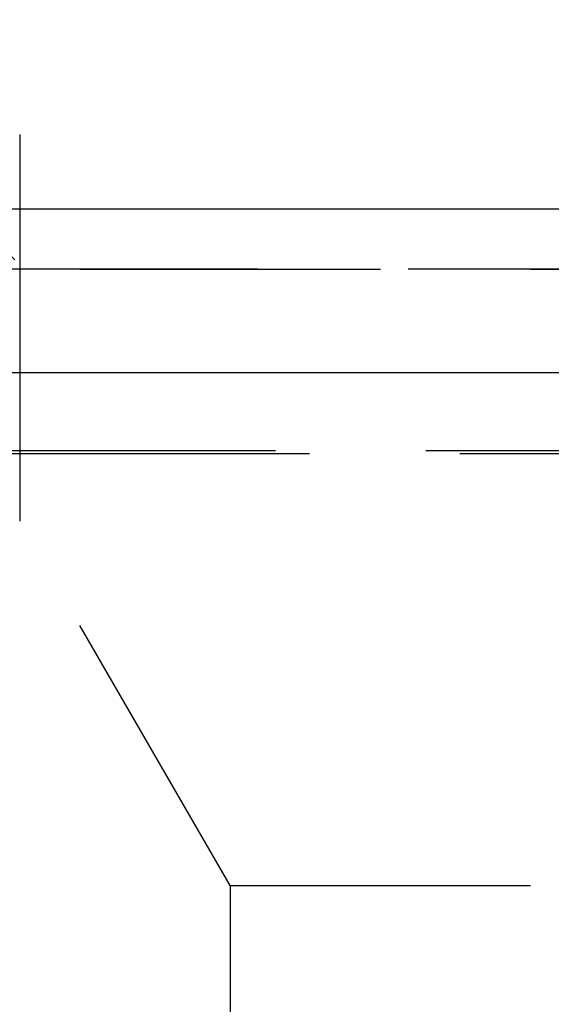
# Model space of a CAD drawing. Extents: x 1306 to 1806, y -545 to 527.
# Drawn here: x 1506 to 1511, y 263 to 271 of the extents above; entities that cross this region are included whole.
import ezdxf

# ---------------------------------------------------------------- set-up
doc = ezdxf.new("R2010")
doc.units = 0
doc.header["$LTSCALE"] = 10
doc.linetypes.add('VERDECKT', pattern=[0.375, 0.25, -0.125])
doc.layers.get('0').update_dxf_attribs({"linetype": 'CONTINUOUS'})
doc.layers.add('STEMPEL', color=3, linetype='CONTINUOUS')

# ---------------------------------------------------------------- blocks, each defined once
blk = doc.blocks.new('A$C312386F0')
at = {"color": 1, "linetype": 'VERDECKT', "extrusion": (0, 1, -2e-16)}
for p, q in [((958.9395, 25.8705), (958.9395, 18.9016)), ((951.9395, 21), (1065.9395, 21)), ((951.9395, 21), (1065.9395, 21)), ((1065.9205, 21), (951.9584, 21)), ((958.9395, 21.0369), (958.9395, 18.9016)), ((951.3512, 19.4669), (1066.5277, 19.4669)), ((1066.0664, 19.4867), (951.8126, 19.4867)), ((960.6895, 15.8705), (958.9395, 18.9016)), ((960.6895, 15.8705), (958.9395, 18.9016)), ((960.6895, 15.8705), (1057.1895, 15.8705)), ((960.6895, 15.8705), (960.6895, 12.2856)), ((960.6895, 15.8705), (1057.1895, 15.8705)), ((960.6895, 15.8705), (960.6895, 10.8705))]:
    blk.add_line(p, q, dxfattribs=at)
at = {"extrusion": (0, 1, -2e-16)}
for p, q in [((893.9395, 21.5), (1123.9395, 21.5)), ((894.5734, 20.1405), (1123.3055, 20.1405))]:
    blk.add_line(p, q, dxfattribs=at)
at = {"color": 1, "linetype": 'VERDECKT', "extrusion": (0, -2e-16, -1)}
blk.add_arc((-951.9395, 14.25), 9.75, 120.85189, 135.88538, dxfattribs=at)

msp = doc.modelspace()

# ---------------------------------------------------------------- block references
at = {"layer": 'STEMPEL'}
msp.add_blockref('A$C312386F0', (547.4886, 247.7552, -54.7471), dxfattribs=at)

doc.saveas('drawing.dxf')
